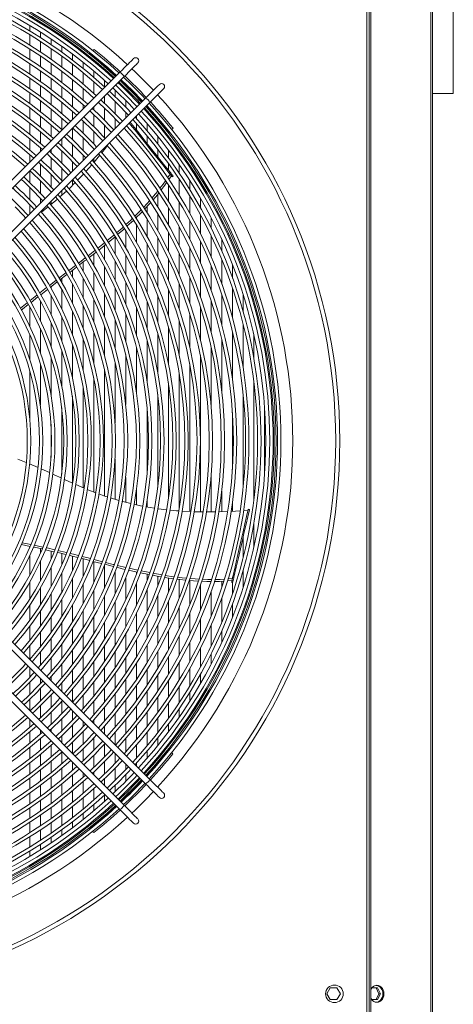
# Model space of a CAD drawing. Units: millimetres. Extents: x 23 to 404, y 10 to 284.
# Drawn here: x 134 to 150, y 67 to 104 of the extents above; entities that cross this region are included whole.
import ezdxf

# ---------------------------------------------------------------- set-up
doc = ezdxf.new("R2010")
doc.units = ezdxf.units.MM

msp = doc.modelspace()

# ---------------------------------------------------------------- linework, layer by layer
at = {"color": 7, "linetype": 'Continuous', "lineweight": 15}
for p, q in [((149.5089, 16.5657), (149.5089, 115.293)), ((149.579, 16.5657), (149.579, 115.293)), ((147.1164, 66.0885), (147.1164, 109.8612)), ((147.2073, 66.0885), (147.2073, 109.8612)), ((147.2755, 66.0885), (147.2755, 109.8612)), ((150.3517, 104.339), (150.3517, 100.9743)), ((134.5266, 103.5208), (134.5266, 103.316)), ((134.5266, 103.167), (134.5266, 102.784)), ((134.9253, 103.2753), (134.9253, 103.0673)), ((134.9253, 102.9158), (134.9253, 102.5261)), ((135.324, 103.0153), (135.324, 102.8036)), ((134.5266, 102.6336), (134.5266, 102.2466)), ((135.324, 102.6494), (135.324, 102.2525)), ((135.7227, 102.7399), (135.7227, 102.5242)), ((136.1214, 102.4484), (136.1214, 102.2282)), ((136.7955, 102.4833), (136.7706, 102.4584)), ((136.9323, 102.6201), (136.886, 102.5739)), ((134.5266, 102.0944), (134.5266, 101.703)), ((134.9253, 102.373), (134.9253, 101.9788)), ((135.324, 102.0963), (135.324, 101.6942)), ((135.7227, 102.367), (135.7227, 101.9621)), ((136.1214, 102.0677), (136.1214, 101.6539)), ((136.5201, 102.1396), (136.5201, 101.9145)), ((137.8945, 101.7642), (129.6391, 93.5088)), ((134.9253, 101.8237), (134.9253, 101.4244)), ((135.7227, 101.8027), (135.7227, 101.3917)), ((136.5201, 101.7504), (136.5201, 101.3268)), ((136.9188, 101.8124), (136.9188, 101.5819)), ((129.7998, 93.3481), (138.0552, 101.6035)), ((134.5266, 101.549), (134.5266, 101.1525)), ((135.324, 101.5359), (135.324, 101.1278)), ((136.1214, 101.4909), (136.1214, 101.0702)), ((136.9188, 101.4137), (136.9188, 100.9792)), ((137.3174, 101.4655), (137.3174, 101.229)), ((134.5266, 100.9965), (134.5266, 100.5944)), ((134.9253, 101.2672), (134.9253, 100.8621)), ((135.324, 100.967), (135.324, 100.5522)), ((135.7227, 101.2298), (135.7227, 100.812)), ((136.5201, 101.1597), (136.5201, 100.728)), ((137.7161, 101.0974), (137.7161, 100.8542)), ((149.579, 100.9743), (150.3517, 100.9743)), ((138.8588, 100.8), (130.6034, 92.5446)), ((130.7641, 92.3839), (139.0195, 100.6393)), ((134.9253, 100.7024), (134.9253, 100.2907)), ((135.7227, 100.6472), (135.7227, 100.2216)), ((136.1214, 100.9042), (136.1214, 100.4755)), ((136.5201, 100.5576), (136.5201, 100.3898)), ((136.9188, 100.8075), (136.9188, 100.7885)), ((137.3174, 100.8657), (137.3174, 100.6095)), ((137.7161, 100.6763), (137.7161, 100.2156)), ((138.1148, 100.7062), (138.1148, 100.4553)), ((134.5266, 100.4359), (134.5266, 100.0273)), ((135.324, 100.3886), (135.324, 99.9661)), ((136.1214, 100.3062), (136.1214, 99.9911)), ((136.9188, 100.467), (136.9188, 100.3637)), ((136.9188, 100.1881), (136.9188, 99.7334)), ((137.3174, 100.4327), (137.3174, 99.975)), ((138.1148, 100.2717), (138.1148, 100.0561)), ((134.5266, 99.8662), (134.5266, 99.4501)), ((134.9253, 100.1283), (134.9253, 99.709)), ((135.7227, 100.0535), (135.7227, 99.6188)), ((136.5201, 99.9423), (136.5201, 99.4907)), ((137.7161, 100.0331), (137.7161, 99.6574)), ((138.5135, 100.1333), (138.5135, 100.0301)), ((138.5135, 99.8399), (138.5135, 99.6044)), ((138.9122, 99.8451), (138.9122, 99.5756)), ((134.9253, 99.5434), (134.9253, 99.1153)), ((135.324, 99.7993), (135.324, 99.3679)), ((136.1214, 99.6697), (136.1214, 99.2468)), ((136.9188, 99.5532), (136.9188, 99.0858)), ((137.3174, 99.7936), (137.3174, 99.3231)), ((139.7198, 99.5076), (139.7447, 99.5325)), ((139.8353, 99.6231), (139.8815, 99.6693)), ((134.5266, 99.2859), (134.5266, 98.8612)), ((135.324, 99.1972), (135.324, 99.1937)), ((135.7227, 99.271), (135.7227, 99.0018)), ((136.5201, 99.3117), (136.5201, 98.8475)), ((137.5309, 99.1508), (137.5051, 99.1166)), ((138.9122, 99.3778), (138.9122, 99.1045)), ((139.3109, 99.3693), (139.3109, 99.0883)), ((134.9253, 98.9461), (134.9253, 98.795)), ((135.324, 98.8723), (135.324, 98.7554)), ((135.7227, 98.8254), (135.7227, 98.3678)), ((136.1214, 99.0692), (136.1214, 98.6082)), ((136.9188, 98.9002), (136.9188, 98.86)), ((137.3174, 98.9373), (137.3174, 98.8724)), ((139.3109, 98.8817), (139.3109, 98.6046)), ((139.7096, 98.8582), (139.7096, 98.5636)), ((134.5266, 98.6933), (134.5266, 98.3963)), ((135.324, 98.5804), (135.324, 98.1263)), ((136.1214, 98.4252), (136.1214, 98.0626)), ((136.5201, 98.6632), (136.5201, 98.4613)), ((136.9188, 98.5386), (136.9188, 98.4177)), ((139.7096, 98.3466), (139.7096, 98.1046)), ((134.5266, 98.0749), (134.5266, 97.6394)), ((134.9253, 98.334), (134.9253, 97.8835)), ((135.7227, 98.1861), (135.7227, 97.7136)), ((136.5201, 97.9931), (136.5201, 97.939)), ((136.8461, 98.3042), (136.6246, 98.056)), ((139.7644, 98.0359), (139.7289, 98.0075)), ((140.1083, 98.3065), (140.1083, 97.9957)), ((134.9253, 97.7046), (134.9253, 97.2394)), ((135.324, 97.946), (135.324, 97.477)), ((136.1214, 97.7412), (136.1214, 97.5325)), ((139.6798, 97.8191), (139.7725, 97.9528)), ((139.8182, 97.8955), (139.721, 97.7547)), ((139.8447, 97.9352), (139.8091, 97.9069)), ((139.8091, 97.9069), (139.8408, 97.8671)), ((139.8763, 97.8955), (139.8408, 97.8671)), ((139.8447, 97.9352), (139.8763, 97.8955)), ((139.8548, 97.8496), (139.8904, 97.8779)), ((140.1083, 97.7661), (140.1083, 97.1606)), ((140.507, 97.7073), (140.507, 97.3767)), ((134.5266, 97.462), (134.5266, 97.0006)), ((135.324, 97.2904), (135.324, 97.2652)), ((135.9025, 97.3235), (135.6548, 97.1014)), ((135.7227, 97.3425), (135.7227, 97.1623)), ((139.7096, 97.5481), (139.7096, 96.9443)), ((134.9253, 97.0542), (134.9253, 96.8665)), ((135.324, 96.9438), (135.324, 96.8251)), ((139.3109, 97.2023), (139.3109, 96.728)), ((140.1083, 96.9159), (140.1083, 96.2663)), ((140.507, 97.1316), (140.507, 96.481)), ((140.9056, 97.0512), (140.9056, 96.6958)), ((134.5266, 96.8169), (134.5266, 96.4679)), ((138.9122, 96.7458), (138.9122, 96.5117)), ((139.7096, 96.7002), (139.7096, 96.0515)), ((134.8467, 96.4628), (134.8349, 96.4547)), ((138.5135, 96.336), (138.5135, 96.2952)), ((138.9122, 96.2687), (138.9122, 95.6219)), ((139.3109, 96.4845), (139.3109, 95.8367)), ((140.507, 96.2162), (140.507, 95.5064)), ((140.9056, 96.4309), (140.9056, 95.7218)), ((141.3043, 96.3248), (141.3043, 95.9371)), ((138.1148, 95.837), (138.1148, 95.1923)), ((138.5135, 96.0529), (138.5135, 95.4071)), ((139.7096, 95.7869), (139.7096, 95.0757)), ((140.1083, 96.0016), (140.1083, 95.2911)), ((137.7161, 95.6122), (137.7161, 94.9775)), ((139.3109, 95.5722), (139.3109, 94.8602)), ((140.9056, 95.4301), (140.9056, 94.637)), ((141.3043, 95.646), (141.3043, 94.8565)), ((141.703, 95.5078), (141.703, 95.0756)), ((136.7092, 94.9025), (136.9637, 95.1001)), ((137.0673, 95.1822), (137.3207, 95.3844)), ((137.3174, 95.2829), (137.3174, 94.7627)), ((138.5135, 95.1428), (138.5135, 94.4292)), ((138.9122, 95.3575), (138.9122, 94.6447)), ((140.507, 95.214), (140.507, 94.4173)), ((136.5201, 94.6607), (136.5201, 94.333)), ((136.9188, 94.9675), (136.9188, 94.5478)), ((137.7161, 94.7135), (137.7161, 93.9979)), ((138.1148, 94.9282), (138.1148, 94.2136)), ((139.7096, 94.7817), (139.7096, 93.9767)), ((140.1083, 94.9979), (140.1083, 94.1972)), ((141.703, 94.7476), (141.703, 93.8383)), ((135.9822, 94.3431), (136.2424, 94.5424)), ((136.2808, 94.4782), (136.0198, 94.2793)), ((136.1214, 94.3567), (136.1214, 94.1181)), ((137.3174, 94.4988), (137.3174, 93.7822)), ((138.9122, 94.3489), (138.9122, 93.5343)), ((139.3109, 94.5654), (139.3109, 93.7557)), ((140.9056, 94.3046), (140.9056, 93.3753)), ((141.3043, 94.5263), (141.3043, 93.6075)), ((142.1017, 94.5666), (142.1017, 94.068)), ((135.6211, 94.0669), (135.8804, 94.2652)), ((135.9181, 94.2014), (135.6579, 94.0018)), ((135.7227, 94.0515), (135.7227, 93.9033)), ((136.5201, 94.0694), (136.5201, 93.3504)), ((136.9188, 94.2841), (136.9188, 93.5663)), ((138.5135, 94.1324), (138.5135, 93.3123)), ((140.507, 94.0823), (140.507, 93.1416)), ((134.9012, 93.512), (135.1562, 93.7093)), ((135.1942, 93.6437), (134.94, 93.4457)), ((135.324, 93.7448), (135.324, 93.6884)), ((135.7227, 93.6401), (135.7227, 92.9182)), ((136.1214, 93.8547), (136.1214, 93.1344)), ((137.7161, 93.6989), (137.7161, 92.8664)), ((138.1148, 93.9157), (138.1148, 93.0897)), ((139.7096, 93.636), (139.7096, 92.6687)), ((140.1083, 93.8594), (140.1083, 92.9061)), ((142.1017, 93.6824), (142.1017, 92.5668)), ((134.5392, 93.2262), (134.795, 93.429)), ((134.9253, 93.2107), (134.9253, 92.4855)), ((135.324, 93.4254), (135.324, 92.7019)), ((136.9188, 93.2647), (136.9188, 92.4173)), ((137.3174, 93.4819), (137.3174, 92.6423)), ((138.9122, 93.1868), (138.9122, 92.1865)), ((139.3109, 93.4118), (139.3109, 92.4289)), ((141.3043, 93.21), (141.3043, 92.0376)), ((141.703, 93.4471), (141.703, 92.305)), ((142.5004, 93.4374), (142.5004, 92.824)), ((134.5266, 92.996), (134.5266, 92.2689)), ((136.1214, 92.8297), (136.1214, 91.9638)), ((136.5201, 93.0473), (136.5201, 92.1912)), ((138.5135, 92.9609), (138.5135, 91.9409)), ((140.9056, 92.9709), (140.9056, 91.7636)), ((135.7227, 92.6117), (135.7227, 91.7349)), ((137.7161, 92.5059), (137.7161, 91.4372)), ((138.1148, 92.734), (138.1148, 91.6914)), ((140.1083, 92.4853), (140.1083, 91.1885)), ((140.507, 92.7294), (140.507, 91.4813)), ((134.9253, 92.1749), (134.9253, 91.2714)), ((135.324, 92.3935), (135.324, 91.5042)), ((137.3174, 92.2764), (137.3174, 91.1773)), ((139.7096, 92.2379), (139.7096, 90.8821)), ((142.5004, 92.3297), (142.5004, 90.7088)), ((134.5266, 91.9559), (134.5266, 91.0359)), ((136.5201, 91.8123), (136.5201, 90.6334)), ((136.9188, 92.0453), (136.9188, 90.9101)), ((138.9122, 91.7312), (138.9122, 90.2061)), ((139.3109, 91.9868), (139.3109, 90.5573)), ((141.703, 91.7736), (141.703, 89.8537)), ((142.1017, 92.0555), (142.1017, 90.3107)), ((142.8991, 91.9635), (142.8991, 91.0708)), ((136.1214, 91.577), (136.1214, 90.3439)), ((138.5135, 91.4701), (138.5135, 89.8133)), ((141.3043, 91.4823), (141.3043, 89.2773)), ((135.324, 91.0975), (135.324, 89.7004)), ((135.7227, 91.3389), (135.7227, 90.0361)), ((138.1148, 91.2021), (138.1148, 89.3435)), ((140.9056, 91.1789), (140.9056, 85.3234)), ((134.9253, 90.8518), (134.9253, 89.3158)), ((137.3174, 90.6374), (137.3174, 85.9175)), ((137.7161, 90.9255), (137.7161, 88.6523)), ((140.507, 90.8595), (140.507, 85.3356)), ((134.5266, 90.6007), (134.5266, 88.8182)), ((136.9188, 90.3338), (136.9188, 86.0665)), ((140.1083, 90.5183), (140.1083, 85.4313)), ((136.5201, 90.0075), (136.5201, 86.2282)), ((139.7096, 90.1449), (139.7096, 85.8047)), ((142.8991, 90.2187), (142.8991, 85.731)), ((136.1214, 89.6456), (136.1214, 86.4008)), ((139.3109, 89.7188), (139.3109, 86.2308)), ((142.5004, 89.7183), (142.5004, 86.2313)), ((135.7227, 89.2171), (135.7227, 86.7326)), ((138.9122, 89.1856), (138.9122, 86.764)), ((143.2978, 89.2639), (143.2978, 86.6858)), ((142.1017, 89.041), (142.1017, 86.9086)), ((135.324, 88.597), (135.324, 87.3527)), ((137.7161, 87.2974), (137.7161, 85.7929)), ((134.3943, 87.1701), (134.083, 87.2879)), ((134.8377, 86.985), (134.5177, 87.1193)), ((134.5266, 87.1314), (134.5266, 87.1155)), ((135.2661, 86.7915), (134.9587, 86.9305)), ((138.1148, 86.6061), (138.1148, 85.6786)), ((141.3043, 86.6724), (141.3043, 85.3188)), ((136.5577, 86.2118), (136.2504, 86.3449)), ((137.858, 85.7497), (137.5443, 85.8453)), ((138.5135, 86.1364), (138.5135, 85.5845)), ((141.703, 86.096), (141.703, 85.3274)), ((139.1863, 85.4608), (138.8689, 85.5142)), ((138.9122, 85.7436), (138.9122, 85.5069)), ((142.1017, 85.639), (142.1017, 85.3401)), ((140.5492, 85.3332), (140.2177, 85.3517)), ((141.9202, 85.333), (141.5887, 85.3244)), ((142.3814, 85.3558), (142.0571, 85.3377)), ((142.6794, 85.3724), (142.5114, 85.363)), ((142.7327, 85.4016), (142.6883, 85.4117)), ((142.7355, 85.414), (142.6912, 85.4241)), ((142.8991, 84.8789), (142.8991, 83.9862)), ((142.5004, 84.384), (142.5004, 83.62)), ((134.2401, 84.1677), (134.5674, 84.1004)), ((134.5266, 84.0305), (134.5266, 83.9938)), ((134.696, 84.0738), (135.0187, 84.0039)), ((134.5266, 83.6808), (134.5266, 82.9536)), ((134.9253, 83.9458), (134.9253, 83.7748)), ((135.324, 83.8573), (135.324, 83.5562)), ((135.7227, 83.7646), (135.7227, 83.3379)), ((136.1214, 83.6675), (136.1214, 83.12)), ((130.6034, 83.405), (138.8588, 75.1496)), ((139.0195, 75.3104), (130.7641, 83.5658)), ((134.9253, 83.4641), (134.9253, 82.739)), ((135.324, 83.2477), (135.324, 82.5243)), ((136.7676, 83.5025), (136.4465, 83.5845)), ((136.5201, 83.5657), (136.5201, 82.9024)), ((136.9188, 83.4639), (136.9188, 82.685)), ((137.3174, 83.3073), (137.3174, 82.4678)), ((137.8044, 83.3197), (138.118, 83.2433)), ((135.7227, 83.0314), (135.7227, 82.3096)), ((137.7161, 83.0832), (137.7161, 82.2508)), ((138.2419, 83.2147), (138.5671, 83.141)), ((138.5135, 83.0735), (138.5135, 82.9887)), ((138.9857, 82.975), (138.6668, 83.0411)), ((138.691, 83.1135), (139.0137, 83.0475)), ((138.9122, 82.9902), (138.9122, 82.7628)), ((139.1363, 83.0229), (139.4613, 82.9652)), ((139.3109, 82.9126), (139.3109, 82.5379)), ((142.1581, 82.8844), (142.1138, 82.8945)), ((142.5004, 83.1256), (142.5004, 82.5123)), ((138.0552, 74.3461), (129.7998, 82.6015)), ((134.5266, 82.6911), (134.5266, 82.0599)), ((136.1214, 82.8153), (136.1214, 82.0949)), ((136.5201, 82.5993), (136.5201, 81.8802)), ((138.1148, 82.8599), (138.1148, 82.0339)), ((138.5135, 82.6373), (138.5135, 81.8173)), ((139.7096, 82.8472), (139.7096, 82.3137)), ((140.1083, 82.7934), (140.1083, 82.0902)), ((140.507, 82.7547), (140.507, 81.8674)), ((140.9056, 82.5744), (140.9056, 81.6451)), ((141.703, 82.7268), (141.703, 82.5025)), ((142.0819, 82.7548), (141.9136, 82.7423)), ((141.9339, 82.8142), (142.0982, 82.8262)), ((142.0738, 82.7194), (142.0688, 82.6975)), ((142.0688, 82.6975), (142.1132, 82.6874)), ((142.0851, 82.769), (142.0738, 82.7194)), ((142.1182, 82.7093), (142.0738, 82.7194)), ((142.1295, 82.7589), (142.0851, 82.769)), ((142.1017, 82.69), (142.1017, 82.2672)), ((142.1182, 82.7093), (142.1132, 82.6874)), ((142.1295, 82.7589), (142.1182, 82.7093)), ((129.6391, 82.4408), (137.8945, 74.1854)), ((134.9253, 82.4762), (134.9253, 81.8431)), ((135.324, 82.2613), (135.324, 81.6264)), ((136.9188, 82.3833), (136.9188, 81.6655)), ((137.3174, 82.1675), (137.3174, 81.4509)), ((138.9122, 82.4153), (138.9122, 81.6007)), ((139.3109, 82.1939), (139.3109, 81.3843)), ((141.3043, 82.3422), (141.3043, 81.4233)), ((134.5266, 81.8261), (134.5266, 81.254)), ((135.7227, 82.0464), (135.7227, 81.4098)), ((136.1214, 81.8315), (136.1214, 81.1934)), ((137.7161, 81.9518), (137.7161, 81.2362)), ((139.7096, 81.973), (139.7096, 81.168)), ((141.703, 82.1113), (141.703, 81.202)), ((142.1017, 81.8817), (142.1017, 81.3831)), ((134.9253, 81.6082), (134.9253, 81.0328)), ((136.5201, 81.6167), (136.5201, 80.9771)), ((136.9188, 81.4018), (136.9188, 80.7609)), ((138.1148, 81.7361), (138.1148, 81.0215)), ((138.5135, 81.5205), (138.5135, 80.8068)), ((140.1083, 81.7525), (140.1083, 80.9518)), ((140.507, 81.5324), (140.507, 80.7356)), ((134.5266, 81.039), (134.5266, 80.5073)), ((135.324, 81.3905), (135.324, 80.812)), ((135.7227, 81.1729), (135.7227, 80.5915)), ((137.3174, 81.187), (137.3174, 80.5447)), ((138.9122, 81.3049), (138.9122, 80.5921)), ((139.3109, 81.0894), (139.3109, 80.3775)), ((140.9056, 81.3126), (140.9056, 80.5196)), ((141.3043, 81.0932), (141.3043, 80.3036)), ((134.9253, 80.8164), (134.9253, 80.2809)), ((136.1214, 80.9556), (136.1214, 80.3714)), ((136.5201, 80.7384), (136.5201, 80.1516)), ((137.7161, 80.9722), (137.7161, 80.3287)), ((138.1148, 80.7574), (138.1148, 80.1127)), ((139.7096, 80.874), (139.7096, 80.1628)), ((141.703, 80.8741), (141.703, 80.4419)), ((134.5266, 80.3057), (134.5266, 79.8037)), ((135.324, 80.5942), (135.324, 80.0552)), ((135.7227, 80.3725), (135.7227, 79.8301)), ((136.9188, 80.5214), (136.9188, 79.9321)), ((137.3174, 80.3045), (137.3174, 79.7128)), ((138.5135, 80.5426), (138.5135, 79.8968)), ((138.9122, 80.3278), (138.9122, 79.6809)), ((140.1083, 80.6586), (140.1083, 79.9481)), ((140.507, 80.4432), (140.507, 79.7334)), ((134.9253, 80.0778), (134.9253, 79.5718)), ((136.1214, 80.1512), (136.1214, 79.6055)), ((136.5201, 79.9303), (136.5201, 79.3814)), ((137.7161, 80.0877), (137.7161, 79.4938)), ((139.3109, 80.113), (139.3109, 79.4651)), ((140.9056, 80.2279), (140.9056, 79.5187)), ((141.3043, 80.0126), (141.3043, 79.6249)), ((135.324, 79.8506), (135.324, 79.3409)), ((135.7227, 79.6241), (135.7227, 79.1108)), ((136.9188, 79.7096), (136.9188, 79.1578)), ((138.1148, 79.871), (138.1148, 79.275)), ((138.5135, 79.6545), (138.5135, 79.0563)), ((139.7096, 79.8982), (139.7096, 79.2494)), ((140.1083, 79.6834), (140.1083, 79.0337)), ((134.5266, 79.4818), (134.5266, 79.1328)), ((136.1214, 79.3982), (136.1214, 78.8814)), ((137.3174, 79.4893), (137.3174, 78.9346)), ((137.7161, 79.2693), (137.7161, 78.7118)), ((138.9122, 79.438), (138.9122, 78.8379)), ((139.3109, 79.2216), (139.3109, 78.6196)), ((140.507, 79.4686), (140.507, 78.8181)), ((140.9056, 79.2539), (140.9056, 78.8985)), ((134.5266, 78.9491), (134.5266, 78.4877)), ((134.9253, 79.0831), (134.9253, 78.8955)), ((135.324, 79.1463), (135.324, 79.0058)), ((135.7227, 78.9148), (135.7227, 78.6071)), ((136.5201, 79.1728), (136.5201, 78.6527)), ((136.9188, 78.948), (136.9188, 78.4247)), ((138.1148, 79.0495), (138.1148, 78.4894)), ((138.5135, 78.83), (138.5135, 78.2674)), ((139.7096, 79.0053), (139.7096, 78.4015)), ((134.9253, 78.7103), (134.9253, 78.245)), ((135.324, 78.6844), (135.324, 78.6593)), ((135.324, 78.4726), (135.324, 78.0037)), ((136.1214, 78.6841), (136.1214, 78.2085)), ((136.5201, 78.4541), (136.5201, 77.9565)), ((137.3174, 78.7237), (137.3174, 78.1973)), ((137.7161, 78.4998), (137.7161, 77.9704)), ((138.9122, 78.6107), (138.9122, 78.0457)), ((140.1083, 78.7891), (140.1083, 78.1836)), ((140.507, 78.5729), (140.507, 78.2424)), ((134.5266, 78.3103), (134.5266, 77.8747)), ((135.7227, 78.236), (135.7227, 77.7635)), ((136.9188, 78.2248), (136.9188, 77.724)), ((138.1148, 78.2763), (138.1148, 77.7441)), ((139.3109, 78.3916), (139.3109, 77.8242)), ((139.7096, 78.1727), (139.7096, 77.6031)), ((134.9253, 78.0662), (134.9253, 77.6156)), ((135.324, 77.8234), (135.324, 77.3693)), ((136.1214, 77.887), (136.1214, 77.5245)), ((137.3174, 77.9962), (137.3174, 77.4922)), ((137.7161, 77.7681), (137.7161, 77.2612)), ((138.5135, 78.0532), (138.5135, 77.5183)), ((138.9122, 77.8305), (138.9122, 77.2929)), ((140.1083, 77.9539), (140.1083, 77.6432)), ((134.5266, 77.5533), (134.5266, 77.2564)), ((135.7227, 77.5819), (135.7227, 77.1243)), ((136.5201, 77.4884), (136.5201, 77.2865)), ((136.9188, 77.532), (136.9188, 77.4111)), ((138.1148, 77.5407), (138.1148, 77.0308)), ((139.3109, 77.6081), (139.3109, 77.068)), ((139.7096, 77.386), (139.7096, 77.0915)), ((134.5266, 77.0885), (134.5266, 76.6638)), ((134.9253, 77.1546), (134.9253, 77.0036)), ((135.324, 77.1942), (135.324, 77.0774)), ((136.1214, 77.3415), (136.1214, 76.8805)), ((136.5201, 77.1022), (136.5201, 76.6379)), ((136.9188, 77.0897), (136.9188, 77.0494)), ((137.3174, 77.299), (137.3174, 77.0124)), ((137.7161, 77.0667), (137.7161, 76.6137)), ((138.5135, 77.3137), (138.5135, 76.801)), ((138.9122, 77.0873), (138.9122, 76.5718)), ((134.9253, 76.8343), (134.9253, 76.4062)), ((135.324, 76.7559), (135.324, 76.7524)), ((135.7227, 76.9479), (135.7227, 76.6787)), ((136.1214, 76.7028), (136.1214, 76.28)), ((136.9188, 76.8639), (136.9188, 76.3964)), ((137.3174, 76.6265), (137.3174, 76.156)), ((138.1148, 76.8352), (138.1148, 76.3435)), ((139.3109, 76.8613), (139.3109, 76.5803)), ((134.5266, 76.4995), (134.5266, 76.0835)), ((135.324, 76.5818), (135.324, 76.1504)), ((135.7227, 76.3308), (135.7227, 75.8962)), ((136.5201, 76.459), (136.5201, 76.0074)), ((137.7161, 76.2923), (137.7161, 75.9165)), ((138.5135, 76.6043), (138.5135, 76.1098)), ((138.9122, 76.374), (138.9122, 76.1046)), ((139.7386, 76.4094), (139.7136, 76.4343)), ((139.8754, 76.2726), (139.8291, 76.3188)), ((134.5266, 75.9223), (134.5266, 75.5137)), ((134.9253, 76.2407), (134.9253, 75.8214)), ((135.324, 75.9835), (135.324, 75.561)), ((136.1214, 75.9586), (136.1214, 75.6434)), ((136.9188, 76.2163), (136.9188, 75.7616)), ((137.3174, 75.9747), (137.3174, 75.5169)), ((138.1148, 75.8936), (138.1148, 75.678)), ((138.5135, 75.9196), (138.5135, 75.8163)), ((134.9253, 75.659), (134.9253, 75.2472)), ((135.7227, 75.7281), (135.7227, 75.3024)), ((136.5201, 75.5599), (136.5201, 75.3921)), ((136.9188, 75.586), (136.9188, 75.4826)), ((137.7161, 75.734), (137.7161, 75.2734)), ((134.5266, 75.3553), (134.5266, 74.9532)), ((135.324, 75.3974), (135.324, 74.9826)), ((135.7227, 75.1376), (135.7227, 74.7199)), ((136.1214, 75.4741), (136.1214, 75.0455)), ((136.5201, 75.2216), (136.5201, 74.79)), ((136.9188, 75.1612), (136.9188, 75.1421)), ((137.3174, 75.3402), (137.3174, 75.0839)), ((138.1148, 75.4944), (138.1148, 75.2435)), ((134.5266, 74.7971), (134.5266, 74.4006)), ((134.9253, 75.0876), (134.9253, 74.6825)), ((135.324, 74.8218), (135.324, 74.4138)), ((136.1214, 74.8795), (136.1214, 74.4588)), ((136.9188, 74.9705), (136.9188, 74.5359)), ((137.7161, 75.0955), (137.7161, 74.8523)), ((134.9253, 74.5253), (134.9253, 74.126)), ((135.7227, 74.5579), (135.7227, 74.147)), ((136.5201, 74.6229), (136.5201, 74.1993)), ((137.3174, 74.7206), (137.3174, 74.4841)), ((134.5266, 74.2467), (134.5266, 73.8552)), ((135.324, 74.2555), (135.324, 73.8533)), ((136.1214, 74.2957), (136.1214, 73.882)), ((136.5201, 74.0351), (136.5201, 73.8101)), ((136.9188, 74.3677), (136.9188, 74.1373)), ((134.5266, 73.7031), (134.5266, 73.3161)), ((134.9253, 73.9709), (134.9253, 73.5767)), ((135.324, 73.6972), (135.324, 73.3003)), ((135.7227, 73.9876), (135.7227, 73.5827)), ((136.1214, 73.7215), (136.1214, 73.5013)), ((134.9253, 73.4235), (134.9253, 73.0339)), ((135.7227, 73.4255), (135.7227, 73.2097)), ((136.7628, 73.4851), (136.7877, 73.4602)), ((136.8783, 73.3696), (136.9245, 73.3234)), ((134.5266, 73.1656), (134.5266, 72.7826)), ((135.324, 73.1461), (135.324, 72.9343)), ((134.5266, 72.6336), (134.5266, 72.4288)), ((134.9253, 72.8824), (134.9253, 72.6743)), ((145.6283, 67.293), (145.7543, 67.5112)), ((145.7543, 67.5112), (146.0062, 67.5112)), ((146.0062, 67.5112), (146.1322, 67.293)), ((147.2755, 67.431), (147.3139, 67.5112)), ((147.3139, 67.5112), (147.5228, 67.5112)), ((147.5764, 67.293), (147.4719, 67.5112)), ((147.5228, 67.5112), (147.6272, 67.293)), ((145.7543, 67.0748), (145.6283, 67.293)), ((146.0062, 67.0748), (145.7543, 67.0748)), ((146.1322, 67.293), (146.0062, 67.0748)), ((147.3139, 67.0748), (147.2755, 67.155)), ((147.5228, 67.0748), (147.3139, 67.0748)), ((147.4719, 67.0748), (147.5764, 67.293)), ((147.6272, 67.293), (147.5228, 67.0748)), ((147.5764, 67.293), (147.6272, 67.293))]:
    msp.add_line(p, q, dxfattribs=at)
at = {"color": 7, "linetype": 'Continuous', "lineweight": 15, "flags": 128}
for points in [[(138.408, 102.2777), (138.4018, 102.2715), (138.3834, 102.2531), (138.3532, 102.2229), (138.3118, 102.1815), (138.2602, 102.1299), (138.1995, 102.0692), (138.131, 102.0007), (138.0562, 101.9259), (137.9768, 101.8465), (137.8945, 101.7642)], [(138.0552, 101.6035), (138.1375, 101.6858), (138.2169, 101.7652), (138.2917, 101.84), (138.3602, 101.9085), (138.4209, 101.9692), (138.4725, 102.0208), (138.5139, 102.0622), (138.5441, 102.0924), (138.5625, 102.1108), (138.5687, 102.117)], [(137.9419, 101.4902), (137.959, 101.4741), (138.3498, 101.0946)], [(139.3722, 101.3134), (139.366, 101.3073), (139.3476, 101.2889), (139.3174, 101.2586), (139.276, 101.2173), (139.2244, 101.1657), (139.1637, 101.1049), (139.0952, 101.0365), (139.0204, 100.9617), (138.9411, 100.8823), (138.8588, 100.8)], [(137.4161, 100.9644), (137.4419, 100.9402), (137.8243, 100.5691)], [(137.7365, 101.2848), (137.7561, 101.2663), (138.1445, 100.8892)], [(138.3498, 101.0946), (138.7293, 100.7038), (138.7454, 100.6867)], [(139.0195, 100.6393), (139.1018, 100.7216), (139.1812, 100.801), (139.2559, 100.8757), (139.3244, 100.9442), (139.3851, 101.005), (139.4367, 101.0566), (139.4781, 101.0979), (139.5083, 101.1282), (139.5267, 101.1465), (139.5329, 101.1527)], [(137.0958, 100.6441), (137.1259, 100.6157), (137.5041, 100.2489)], [(137.8243, 100.5691), (138.1954, 100.1867), (138.2196, 100.1609)], [(138.1445, 100.8892), (138.5215, 100.5009), (138.54, 100.4812)], [(136.7754, 100.3237), (136.8101, 100.2911), (137.1839, 99.9287)], [(137.5041, 100.2489), (137.871, 99.8707), (137.8993, 99.8405)], [(136.455, 100.0033), (136.4963, 99.9647), (136.8637, 99.6085)], [(137.1839, 99.9287), (137.5464, 99.5549), (137.5789, 99.5202)], [(138.2465, 99.8663), (138.2861, 99.8167), (138.4635, 99.5943), (138.651, 99.3592), (138.8482, 99.1119), (139.0549, 98.8526), (139.2708, 98.5819), (139.4956, 98.3), (139.7289, 98.0075)], [(138.2789, 99.8987), (138.3216, 99.845), (138.499, 99.6226), (138.6865, 99.3875), (138.8837, 99.1402), (139.0905, 98.881), (139.3064, 98.6102), (139.5311, 98.3284), (139.7644, 98.0359)], [(136.1346, 99.6829), (136.1808, 99.6398), (136.5435, 99.2883)], [(136.8637, 99.6085), (137.2199, 99.2411), (137.2586, 99.1998)], [(135.8142, 99.3625), (135.8653, 99.3148), (136.2234, 98.9681)], [(136.5435, 99.2883), (136.8951, 98.9255), (136.9382, 98.8794)], [(135.1734, 98.7217), (135.235, 98.6644), (135.583, 98.3277)], [(135.4938, 99.0421), (135.5501, 98.9897), (135.9032, 98.6479)], [(136.2234, 98.9681), (136.5701, 98.6101), (136.6178, 98.559)], [(137.4252, 99.011), (137.3577, 98.9217), (137.2202, 98.7533)], [(134.853, 98.4013), (134.9201, 98.3389), (135.2628, 98.0076)], [(135.9032, 98.6479), (136.2449, 98.2949), (136.2974, 98.2386)], [(137.1391, 98.6539), (136.933, 98.4014), (136.928, 98.3959)], [(134.5325, 98.0808), (134.6053, 98.0133), (134.9426, 97.6874)], [(135.2628, 98.0076), (135.5942, 97.6649), (135.6565, 97.5977)], [(135.583, 98.3277), (135.9196, 97.9798), (135.9769, 97.9182)], [(139.7289, 98.0075), (139.7379, 97.9962), (139.7481, 97.9835), (139.7589, 97.9699), (139.7701, 97.9559), (139.7811, 97.9421), (139.7915, 97.929), (139.801, 97.9171), (139.8091, 97.9069)], [(139.7644, 98.0359), (139.7734, 98.0245), (139.7836, 98.0118), (139.7945, 97.9982), (139.8056, 97.9842), (139.8166, 97.9704), (139.8271, 97.9573), (139.8365, 97.9454), (139.8447, 97.9352)], [(134.2121, 97.7603), (134.2908, 97.6875), (134.6224, 97.3672)], [(134.9426, 97.6874), (135.2685, 97.3501), (135.3361, 97.2773)], [(136.2273, 97.6394), (136.0094, 97.4194), (135.9949, 97.4064)], [(136.5432, 97.9649), (136.4843, 97.8989), (136.3153, 97.7283)], [(139.3938, 97.427), (139.5158, 97.5826), (139.6003, 97.7045)], [(139.6419, 97.6401), (139.5719, 97.5387), (139.437, 97.3649)], [(139.8408, 97.8671), (139.8461, 97.8605), (139.8503, 97.8553), (139.8531, 97.8517), (139.8546, 97.8499), (139.8548, 97.8496)], [(139.8763, 97.8955), (139.8817, 97.8888), (139.8858, 97.8836), (139.8886, 97.8801), (139.8901, 97.8782), (139.8904, 97.8779)], [(133.8916, 97.4399), (133.9764, 97.3615), (134.3022, 97.047)], [(134.6224, 97.3672), (134.9427, 97.0355), (135.0156, 96.9568)], [(139.091, 97.0584), (139.2307, 97.2188), (139.3102, 97.3203)], [(139.352, 97.2552), (139.299, 97.1869), (139.1335, 96.9944)], [(134.3022, 97.047), (134.6167, 96.7212), (134.6951, 96.6363)], [(135.5651, 97.021), (135.5062, 96.9682), (135.307, 96.8118)], [(138.7765, 96.7116), (138.9189, 96.8607), (139.0045, 96.959)], [(139.0465, 96.8931), (139.001, 96.8401), (138.8182, 96.6459)], [(133.982, 96.7268), (134.2906, 96.407), (134.3746, 96.3158)], [(135.211, 96.7364), (134.9738, 96.5501), (134.9531, 96.5359)], [(138.4535, 96.3833), (138.582, 96.5079), (138.686, 96.6168)], [(138.7281, 96.5502), (138.6792, 96.4983), (138.4937, 96.3167)], [(138.1179, 96.0679), (138.288, 96.2228), (138.3571, 96.2899)], [(138.3988, 96.2237), (138.3353, 96.1615), (138.1611, 96.0028)], [(137.7707, 95.7611), (137.9773, 95.9399), (138.0186, 95.9775)], [(138.0602, 95.9109), (138.0045, 95.8601), (137.8125, 95.6951)], [(137.42, 95.4665), (137.6544, 95.6605), (137.6727, 95.6764)], [(137.7137, 95.6101), (137.6592, 95.5633), (137.4603, 95.4)], [(137.0038, 95.0343), (136.9422, 94.9856), (136.7507, 94.838)], [(137.3611, 95.3187), (137.3037, 95.2716), (137.1059, 95.1151)], [(136.3451, 94.621), (136.452, 94.7029), (136.6036, 94.8205)], [(136.6431, 94.7551), (136.5791, 94.7057), (136.3843, 94.5572)], [(135.2619, 93.7911), (135.3734, 93.8774), (135.518, 93.988)], [(135.5558, 93.9236), (135.4105, 93.8122), (135.2979, 93.7245)], [(134.8331, 93.3624), (134.8295, 93.3596), (134.5789, 93.1593)], [(134.1798, 92.9375), (134.3055, 93.0409), (134.4359, 93.1443)], [(134.4745, 93.0759), (134.255, 92.9004), (134.2185, 92.8701)], [(135.7003, 86.5936), (135.4718, 86.6985), (135.388, 86.7364)], [(136.1296, 86.3972), (136.0983, 86.4108), (135.821, 86.5381)], [(136.9955, 86.0378), (136.7322, 86.1363), (136.679, 86.1593)], [(137.422, 85.8825), (137.3622, 85.9008), (137.1136, 85.9937)], [(138.3023, 85.6344), (138.0096, 85.7035), (137.9848, 85.711)], [(138.7429, 85.5354), (138.6684, 85.5479), (138.4217, 85.6062)], [(139.6359, 85.4034), (139.335, 85.4358), (139.3123, 85.4396)], [(140.0901, 85.3588), (140.0059, 85.3635), (139.7651, 85.3894)], [(141.0056, 85.3223), (140.6785, 85.326), (140.6719, 85.3264)], [(141.4614, 85.3212), (141.3502, 85.3183), (141.1336, 85.3208)], [(142.6883, 85.4117), (142.6287, 85.1505), (142.5654, 84.8731), (142.4985, 84.58), (142.4281, 84.2716), (142.3543, 83.9483), (142.2773, 83.6107), (142.1971, 83.2593), (142.1138, 82.8945)], [(142.7327, 85.4016), (142.673, 85.1404), (142.6097, 84.863), (142.5428, 84.5699), (142.4724, 84.2615), (142.3986, 83.9382), (142.3216, 83.6006), (142.2414, 83.2491), (142.1581, 82.8844)], [(134.5396, 84.0278), (134.2146, 84.0948), (134.2113, 84.0955)], [(134.987, 83.9324), (134.6914, 83.9965), (134.6636, 84.0022)], [(135.1397, 83.9777), (135.1763, 83.9698), (135.4619, 83.9041)], [(135.4322, 83.8324), (135.1674, 83.8932), (135.1101, 83.9056)], [(135.8782, 83.7268), (135.6402, 83.7847), (135.5625, 83.8025)], [(135.5892, 83.8748), (135.6723, 83.8557), (135.906, 83.7987)], [(136.3252, 83.6154), (136.1103, 83.6703), (136.0037, 83.6962)], [(136.0334, 83.7677), (136.1664, 83.7353), (136.3516, 83.6883)], [(136.4737, 83.6573), (136.6608, 83.6098), (136.7979, 83.5745)], [(137.2055, 83.3908), (137.048, 83.4309), (136.8911, 83.471)], [(136.9211, 83.5429), (137.1544, 83.4829), (137.234, 83.4627)], [(137.6469, 83.2793), (137.517, 83.3114), (137.3291, 83.3593)], [(137.3562, 83.4317), (137.6496, 83.3574), (137.6738, 83.3515)], [(138.0926, 83.1709), (137.9872, 83.1953), (137.7781, 83.2469)], [(138.5426, 83.0669), (138.5395, 83.0675), (138.215, 83.1426)], [(139.4343, 82.8913), (139.3562, 82.9043), (139.1093, 82.9498)], [(139.5897, 82.9428), (139.9028, 82.8961), (139.9151, 82.8946)], [(140.0467, 82.8783), (140.2263, 82.8561), (140.3764, 82.8425)], [(142.1138, 82.8945), (142.1106, 82.8804), (142.1069, 82.8645), (142.1031, 82.8475), (142.0991, 82.8301), (142.0952, 82.8128), (142.0914, 82.7965), (142.088, 82.7817), (142.0851, 82.769)], [(142.1581, 82.8844), (142.1549, 82.8702), (142.1513, 82.8544), (142.1474, 82.8374), (142.1434, 82.82), (142.1395, 82.8027), (142.1358, 82.7864), (142.1324, 82.7716), (142.1295, 82.7589)], [(140.3523, 82.7694), (140.1349, 82.79), (140.0198, 82.8045)], [(140.8206, 82.7327), (140.6485, 82.7413), (140.4831, 82.757)], [(140.507, 82.8306), (140.7071, 82.8124), (140.8435, 82.8057)], [(141.2958, 82.718), (141.1438, 82.7167), (140.9524, 82.7262)], [(140.9784, 82.7992), (141.1778, 82.7895), (141.3173, 82.7905)], [(141.7763, 82.7322), (141.6195, 82.7207), (141.4233, 82.719)], [(141.4464, 82.7915), (141.6422, 82.7929), (141.7992, 82.8044)], [(138.8588, 75.1496), (138.9411, 75.0674), (139.0204, 74.988), (139.0952, 74.9132), (139.1637, 74.8447), (139.2244, 74.784), (139.276, 74.7324), (139.3174, 74.691), (139.3476, 74.6608), (139.366, 74.6424), (139.3722, 74.6362)], [(139.5329, 74.7969), (139.5267, 74.8031), (139.5083, 74.8215), (139.4781, 74.8517), (139.4367, 74.8931), (139.3851, 74.9447), (139.3244, 75.0054), (139.2559, 75.0739), (139.1812, 75.1487), (139.1018, 75.2281), (139.0195, 75.3104)], [(137.8945, 74.1854), (137.9768, 74.1031), (138.0562, 74.0237), (138.131, 73.949), (138.1995, 73.8805), (138.2602, 73.8198), (138.3118, 73.7681), (138.3532, 73.7268), (138.3834, 73.6966), (138.4018, 73.6782), (138.408, 73.672)], [(138.5687, 73.8327), (138.5625, 73.8389), (138.5441, 73.8573), (138.5139, 73.8875), (138.4725, 73.9288), (138.4209, 73.9805), (138.3602, 74.0412), (138.2917, 74.1097), (138.2169, 74.1844), (138.1375, 74.2638), (138.0552, 74.3461)], [(147.2755, 67.4692), (147.2889, 67.4914), (147.3307, 67.5418), (147.3807, 67.5797), (147.4365, 67.6032), (147.4952, 67.6112), (147.5539, 67.6032), (147.6096, 67.5797), (147.6597, 67.5418), (147.7014, 67.4914), (147.7328, 67.4311), (147.7524, 67.3638), (147.759, 67.293), (147.7524, 67.2222), (147.7328, 67.155), (147.7014, 67.0946), (147.6597, 67.0442), (147.6096, 67.0063), (147.5539, 66.9828), (147.4952, 66.9748), (147.4365, 66.9828), (147.3807, 67.0063), (147.3307, 67.0442), (147.2889, 67.0946), (147.2755, 67.1168)], [(147.7208, 67.293), (147.7142, 67.2222), (147.6947, 67.155), (147.6633, 67.0946), (147.6215, 67.0442), (147.5715, 67.0063), (147.5158, 66.9828), (147.4761, 66.9757)]]:
    msp.add_lwpolyline(points, dxfattribs=at)
at = {"color": 7, "linetype": 'Continuous', "lineweight": 15}
for centre, radius in [((125.2301, 87.9748), 20.8832), ((125.2301, 87.9748), 20.7287), ((145.9119, 67.293), 0.3295)]:
    msp.add_circle(centre, radius, dxfattribs=at)
for centre, radius, start, end in [((125.2301, 87.9748), 19.1257, 47.38367, 90), ((125.2301, 87.9748), 18.6814, 47.44039, 132.55961), ((125.2301, 87.9748), 18.5541, 47.45714, 132.54286), ((125.2301, 87.9748), 18.5, 47.46434, 90), ((125.2301, 87.9748), 18.391, 47.47895, 132.52105), ((125.2301, 87.9748), 18.2637, 47.49624, 132.50376), ((125.2301, 87.9748), 18.4318, 47.47346, 90), ((125.2301, 87.9748), 18.1136, 47.51694, 90), ((125.2301, 87.9748), 17.9382, 47.54157, 132.45843), ((125.2301, 87.9748), 17.8109, 47.55974, 132.44026), ((125.2301, 87.9748), 17.4854, 47.60743, 132.39257), ((125.2301, 87.9748), 17.3581, 47.62656, 132.37344), ((125.2301, 87.9748), 17.0326, 47.6768, 132.3232), ((125.2301, 87.9748), 16.9053, 47.69697, 132.30303), ((125.2301, 87.9748), 16.5798, 47.74996, 132.25004), ((125.2301, 87.9748), 16.4525, 47.77116, 132.22875), ((125.2301, 87.9748), 16.1269, 47.82724, 132.17276), ((125.2301, 87.9748), 15.9997, 47.84974, 132.15026), ((125.2301, 87.9748), 15.6741, 47.90898, 132.09102), ((125.2301, 87.9748), 15.5469, 47.93282, 132.06718), ((125.2301, 87.9748), 15.2213, 47.9956, 132.0044), ((125.2301, 87.9748), 15.094, 48.02088, 131.97912), ((125.2301, 87.9748), 14.7685, 48.08753, 131.91247), ((125.2301, 87.9748), 14.6412, 48.1144, 131.8856), ((125.2301, 87.9748), 18.5191, 47.46179, 51.4522), ((125.2301, 87.9748), 18.7464, 47.43193, 51.37365), ((125.2301, 87.9748), 14.3157, 48.18529, 131.81471), ((125.2301, 87.9748), 14.1884, 48.2139, 131.7861), ((138.4883, 102.1973), 0.1136, 315, 135), ((125.2301, 87.9748), 13.8629, 48.28945, 131.71055), ((125.2301, 87.9748), 13.7356, 48.31996, 131.68004), ((137.6586, 101.3676), 0.4616, 30.74663, 59.2524), ((125.2301, 87.9748), 19.1257, 43.29762, 46.70238), ((125.2301, 87.9748), 18.391, 43.22959, 46.77041), ((125.2301, 87.9748), 18.4318, 43.23351, 46.76649), ((125.2301, 87.9748), 18.5, 43.24002, 46.75998), ((125.2301, 87.9748), 18.5191, 43.24184, 46.75816), ((125.2301, 87.9748), 18.6814, 43.25712, 46.74288), ((125.2301, 87.9748), 18.7464, 43.26316, 46.73684), ((139.4525, 101.2331), 0.1136, 315, 135), ((125.2301, 87.9748), 17.9382, 43.18489, 46.81511), ((125.2301, 87.9748), 18.1136, 43.20247, 46.79753), ((125.2301, 87.9748), 19.1257, 317.38367, 42.61633), ((125.2301, 87.9748), 17.4854, 43.13787, 46.86213), ((138.6227, 100.4032), 0.4617, 30.75279, 59.24721), ((125.2301, 87.9748), 18.6814, 317.44039, 42.55961), ((125.2301, 87.9748), 18.7464, 38.59609, 42.56807), ((125.2301, 87.9748), 17.0326, 43.08834, 46.91166), ((125.2301, 87.9748), 18.1136, 317.51694, 42.48306), ((125.2301, 87.9748), 18.2637, 317.49624, 42.50376), ((125.2301, 87.9748), 18.391, 317.47895, 42.52105), ((125.2301, 87.9748), 18.4318, 317.47346, 42.52654), ((125.2301, 87.9748), 18.5, 317.46434, 42.53566), ((125.2301, 87.9748), 18.5191, 38.51716, 42.53821), ((125.2301, 87.9748), 18.5541, 317.45714, 42.54286), ((125.2301, 87.9748), 16.5798, 43.03611, 46.96389), ((125.2301, 87.9748), 17.8109, 317.55974, 42.44026), ((125.2301, 87.9748), 17.9382, 317.54157, 42.45843), ((125.2301, 87.9748), 15.6741, 42.92259, 47.07741), ((125.2301, 87.9748), 16.1269, 42.98095, 47.01905), ((125.2301, 87.9748), 17.3581, 317.62656, 42.37344), ((125.2301, 87.9748), 17.4854, 317.60743, 42.39257), ((125.2301, 87.9748), 15.2213, 42.86076, 47.13924), ((125.2301, 87.9748), 16.5798, 317.74996, 42.25004), ((125.2301, 87.9748), 16.9053, 317.69697, 42.30303), ((125.2301, 87.9748), 17.0326, 317.6768, 42.3232), ((125.2301, 87.9748), 14.7685, 42.79514, 47.20486), ((125.2301, 87.9748), 15.9997, 317.84974, 42.15026), ((125.2301, 87.9748), 16.1269, 317.82724, 42.17276), ((125.2301, 87.9748), 16.4525, 317.77125, 42.22875), ((125.2301, 87.9748), 14.3157, 42.72536, 47.27464), ((125.2301, 87.9748), 15.5469, 317.93282, 42.06718), ((125.2301, 87.9748), 15.6741, 317.90898, 42.09102), ((125.2301, 87.9748), 13.8629, 42.65103, 47.34897), ((125.2301, 87.9748), 15.094, 318.02088, 41.97912), ((125.2301, 87.9748), 15.2213, 317.9956, 42.0044), ((125.2301, 87.9748), 13.4101, 42.57166, 47.42834), ((125.2301, 87.9748), 14.6412, 318.1144, 41.8856), ((125.2301, 87.9748), 14.7685, 318.08753, 41.91247), ((125.2301, 87.9748), 12.9572, 42.48675, 47.51325), ((125.2301, 87.9748), 14.1884, 318.2139, 41.7861), ((125.2301, 87.9748), 14.3157, 318.18529, 41.81471), ((125.2301, 87.9748), 12.5044, 42.39567, 47.60433), ((125.2301, 87.9748), 13.4101, 318.40065, 41.59935), ((125.2301, 87.9748), 13.7356, 318.32951, 41.68004), ((125.2301, 87.9748), 13.8629, 318.28945, 41.71055), ((125.2301, 87.9748), 12.9572, 318.51964, 41.48036), ((125.2301, 87.9748), 13.2828, 318.43328, 41.56672), ((125.2301, 87.9748), 12.3772, 318.68482, 41.31518), ((125.2301, 87.9748), 12.5044, 318.64726, 41.35274), ((125.2301, 87.9748), 12.83, 318.5546, 41.4454), ((125.2301, 87.9748), 11.9243, 318.82495, 41.17505), ((125.2301, 87.9748), 12.0516, 318.7845, 41.2155), ((125.2301, 87.9748), 11.4715, 318.97617, 41.02383), ((125.2301, 87.9748), 11.5988, 318.93247, 41.06753), ((125.2301, 87.9748), 11.0187, 319.15106, 40.84894), ((125.2301, 87.9748), 11.146, 319.0925, 40.9075), ((125.2301, 87.9748), 10.5659, 319.3176, 40.6824), ((125.2301, 87.9748), 10.6932, 319.26611, 40.73389), ((125.2301, 87.9748), 9.7876, 319.66169, 40.33831), ((125.2301, 87.9748), 10.1131, 319.51131, 40.48869), ((125.2301, 87.9748), 10.2404, 319.45513, 40.54487), ((125.2301, 87.9748), 9.3347, 319.88836, 40.11164), ((125.2301, 87.9748), 9.6603, 319.72324, 40.27676), ((125.2301, 87.9748), 9.2075, 319.9561, 40.0439), ((135.624, 87.031), 7.2476, 347.08973, 347.1902), ((139.693, 86.1021), 3.1193, 347.02325, 347.25668), ((140.8386, 90.2756), 7.5148, 260.2457, 262.74449), ((125.2301, 87.9748), 12.3772, 312.36887, 317.63113), ((125.2301, 87.9748), 12.5044, 312.39567, 317.60433), ((125.2301, 87.9748), 12.83, 312.48589, 317.5382), ((125.2301, 87.9748), 12.9572, 312.48675, 317.51325), ((125.2301, 87.9748), 13.2828, 312.54838, 317.45162), ((125.2301, 87.9748), 13.4101, 312.57166, 317.42834), ((125.2301, 87.9748), 13.7356, 312.62925, 317.37075), ((125.2301, 87.9748), 13.8629, 312.65103, 317.34897), ((125.2301, 87.9748), 14.1884, 312.70495, 317.29505), ((125.2301, 87.9748), 14.3157, 312.72536, 317.27464), ((125.2301, 87.9748), 13.7356, 228.31996, 311.68004), ((125.2301, 87.9748), 14.6412, 312.77597, 317.22403), ((125.2301, 87.9748), 14.7685, 312.79514, 317.20486), ((125.2301, 87.9748), 14.1884, 228.2139, 311.7861), ((125.2301, 87.9748), 13.8629, 228.28945, 311.71055), ((125.2301, 87.9748), 15.094, 312.82438, 317.15728), ((125.2301, 87.9748), 15.2213, 312.84624, 317.13441), ((125.2301, 87.9748), 15.5469, 312.90558, 317.09442), ((125.2301, 87.9748), 14.7685, 228.08753, 311.91247), ((125.2301, 87.9748), 14.6412, 228.1144, 311.8856), ((125.2301, 87.9748), 14.3157, 228.18529, 311.81471), ((125.2301, 87.9748), 15.6741, 312.92259, 317.07741), ((125.2301, 87.9748), 15.9997, 312.96488, 317.03512), ((125.2301, 87.9748), 16.1269, 312.98095, 317.01905), ((125.2301, 87.9748), 15.2213, 227.9956, 312.0044), ((125.2301, 87.9748), 15.094, 228.02088, 311.96488), ((125.2301, 87.9748), 16.4525, 313.02091, 316.97909), ((125.2301, 87.9748), 16.5798, 313.03611, 316.96389), ((125.2301, 87.9748), 15.6741, 227.90898, 312.09102), ((125.2301, 87.9748), 15.5469, 227.93282, 312.06718), ((125.2301, 87.9748), 16.9053, 313.07394, 316.92606), ((125.2301, 87.9748), 17.0326, 313.08834, 316.91166), ((125.2301, 87.9748), 18.5191, 317.46179, 321.4522), ((125.2301, 87.9748), 18.7464, 317.43193, 321.37365), ((125.2301, 87.9748), 16.1269, 227.82724, 312.17276), ((125.2301, 87.9748), 15.9997, 227.84974, 312.15026), ((125.2301, 87.9748), 17.3581, 313.12421, 316.87579), ((125.2301, 87.9748), 17.4854, 313.13787, 316.86213), ((125.2301, 87.9748), 16.5798, 227.74996, 312.25004), ((125.2301, 87.9748), 16.4525, 227.77125, 312.22884), ((125.2301, 87.9748), 17.8109, 313.17191, 316.82809), ((125.2301, 87.9748), 17.9382, 313.18489, 316.81511), ((125.2301, 87.9748), 18.1136, 313.20247, 316.79753), ((125.2301, 87.9748), 17.3581, 227.62656, 312.37344), ((125.2301, 87.9748), 17.0326, 227.6768, 312.3232), ((125.2301, 87.9748), 16.9053, 227.69697, 312.30303), ((125.2301, 87.9748), 18.2637, 313.21725, 316.78275), ((125.2301, 87.9748), 18.391, 313.22959, 316.77041), ((125.2301, 87.9748), 18.4318, 313.23351, 316.76649), ((125.2301, 87.9748), 18.5, 313.24002, 316.75998), ((125.2301, 87.9748), 18.5191, 313.24184, 316.75816), ((125.2301, 87.9748), 18.5541, 313.24516, 316.75484), ((125.2301, 87.9748), 18.6814, 313.25712, 316.74288), ((138.6227, 75.5465), 0.4618, 300.75361, 329.24687), ((125.2301, 87.9748), 17.8109, 227.55974, 312.44026), ((125.2301, 87.9748), 17.4854, 227.60743, 312.39257), ((125.2301, 87.9748), 18.7464, 313.26316, 316.73684), ((125.2301, 87.9748), 19.1257, 313.29762, 316.70238), ((139.4525, 74.7166), 0.1136, 225, 45), ((125.2301, 87.9748), 18.391, 227.47895, 312.52105), ((125.2301, 87.9748), 18.2637, 227.49624, 312.50376), ((125.2301, 87.9748), 18.1136, 227.51694, 312.48306), ((125.2301, 87.9748), 17.9382, 227.54157, 312.45843), ((125.2301, 87.9748), 18.6814, 227.44039, 312.55961), ((125.2301, 87.9748), 18.5541, 227.45714, 312.54286), ((125.2301, 87.9748), 18.5, 227.46434, 312.53566), ((125.2301, 87.9748), 18.4318, 227.47346, 312.52654), ((125.2301, 87.9748), 18.5191, 308.51716, 312.53821), ((125.2301, 87.9748), 18.7464, 308.59609, 312.56807), ((137.6586, 74.5821), 0.4615, 300.74626, 329.25423), ((125.2301, 87.9748), 19.1257, 227.38367, 312.61633), ((138.4883, 73.7523), 0.1136, 225, 45), ((147.4188, 67.3131), 0.3027, 356.18541, 79.09012)]:
    msp.add_arc(centre, radius, start, end, dxfattribs=at)

doc.saveas('drawing.dxf')
